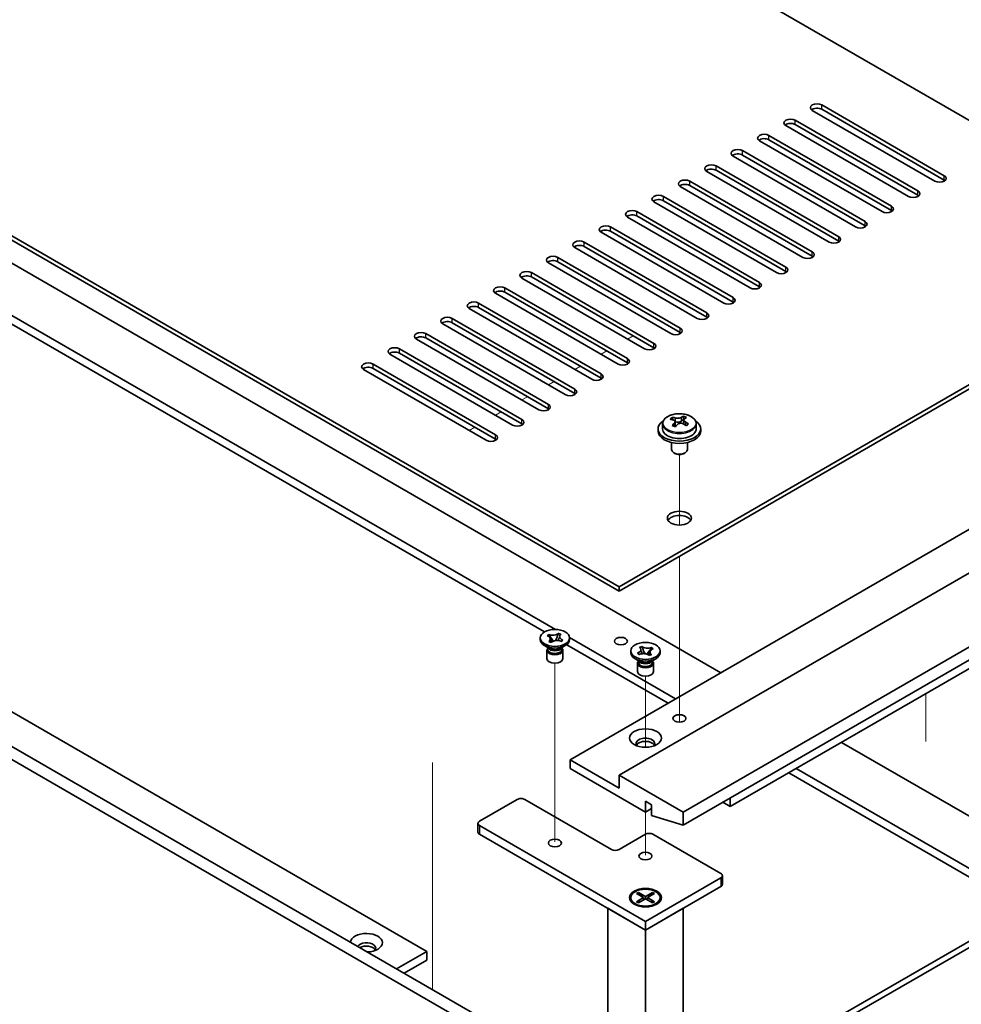
# Model space of a CAD drawing. Units: millimetres. Extents: x 58 to 8720, y 32 to 1296.
# Drawn here: x 1179 to 1356, y 445 to 629 of the extents above; entities that cross this region are included whole.
import ezdxf

# ---------------------------------------------------------------- set-up
doc = ezdxf.new("R2010")
doc.units = ezdxf.units.MM
doc.header["$LTSCALE"] = 4
for name, color, linetype, lineweight in [('Tweak Trail (ISO)', 7, 'Continuous', 18), ('Visible (ISO)', 7, 'Continuous', 35), ('Visible Narrow (ISO)', 7, 'Continuous', 25)]:
    doc.layers.add(name, color=color, linetype=linetype, lineweight=lineweight)

msp = doc.modelspace()

# ---------------------------------------------------------------- linework, layer by layer
at = {"layer": 'Tweak Trail (ISO)'}
for p, q in [((1293.2496, 569.3273), (1294.3102, 569.9397)), ((1288.2998, 566.4695), (1289.3605, 567.0819)), ((1283.3501, 563.6118), (1284.4107, 564.2242)), ((1278.4003, 560.7541), (1279.461, 561.3664)), ((1273.4506, 557.8963), (1274.5112, 558.5087)), ((1268.5008, 555.0386), (1269.5615, 555.651)), ((1263.5511, 552.1809), (1264.6117, 552.7932)), ((1302.9723, 534.4498), (1302.9723, 547.6829)), ((1302.9723, 534.4498), (1302.9723, 547.6829)), ((1302.9723, 515.1961), (1302.9723, 528.6045)), ((1302.9723, 515.5406), (1302.9723, 528.6045)), ((1302.9723, 499.2106), (1302.9723, 515.5406)), ((1302.9723, 498.8662), (1302.9723, 515.1961)), ((1279.6378, 491.3624), (1279.6378, 508.5508)), ((1296.6083, 492.7837), (1296.6083, 506.1013)), ((1349.2055, 493.8648), (1349.2055, 502.8374)), ((1302.9723, 497.4802), (1302.9723, 499.2106)), ((1302.9723, 497.4802), (1302.9723, 498.8662)), ((1279.6378, 475.0324), (1279.6378, 491.3624)), ((1256.6568, 489.9612), (1256.6568, 469.5488)), ((1256.6568, 489.6168), (1256.6568, 469.2044)), ((1296.6083, 472.5829), (1296.6083, 480.6353)), ((1256.6568, 469.5488), (1256.6568, 453.2189)), ((1256.6568, 469.2044), (1256.6568, 452.8745)), ((1256.6568, 453.2189), (1256.6568, 447.3631)), ((1256.6568, 452.8745), (1256.6568, 447.3631))]:
    msp.add_line(p, q, dxfattribs=at)
at = {"layer": 'Visible (ISO)'}
for p, q in [((1377.6268, 598.5875), (1121.2458, 746.6091)), ((1012.705, 683.943), (1291.6586, 522.889)), ((1291.6586, 522.0725), (1012.705, 683.1265)), ((946.944, 626.1759), (1286.3553, 430.2167)), ((1284.234, 428.9919), (944.8227, 624.9511)), ((1329.6656, 613.214), (1352.6465, 599.9459)), ((1350.8788, 598.9253), (1327.8978, 612.1933)), ((1352.6465, 599.1294), (1329.6656, 612.3975)), ((1345.929, 596.0675), (1322.9481, 609.3356)), ((1324.7158, 610.3562), (1347.6968, 597.0882)), ((1347.6968, 596.2717), (1324.7158, 609.5397)), ((1319.7661, 607.4985), (1342.747, 594.2304)), ((1340.9793, 593.2098), (1317.9983, 606.4779)), ((1342.747, 593.4139), (1319.7661, 606.682)), ((994.6737, 605.1511), (1255.5961, 454.5074)), ((1314.8163, 604.6408), (1337.7973, 591.3727)), ((1337.7973, 590.5562), (1314.8163, 603.8243)), ((1336.0295, 590.3521), (1313.0486, 603.6201)), ((1331.0798, 587.4943), (1308.0988, 600.7624)), ((1309.8666, 601.783), (1332.8475, 588.5149)), ((1332.8475, 587.6985), (1309.8666, 600.9665)), ((1304.9168, 598.9253), (1327.8978, 585.6572)), ((1327.8978, 584.8407), (1304.9168, 598.1088)), ((1326.13, 584.6366), (1303.1491, 597.9047)), ((1321.1803, 581.7789), (1298.1993, 595.0469)), ((1299.9671, 596.0675), (1322.9481, 582.7995)), ((1322.9481, 581.983), (1299.9671, 595.251)), ((1295.0173, 593.2098), (1317.9983, 579.9417)), ((1316.2305, 578.9211), (1293.2496, 592.1892)), ((1317.9983, 579.1252), (1295.0173, 592.3933)), ((1166.1471, 590.25), (1310.7505, 506.7632)), ((1311.2808, 576.0634), (1288.2998, 589.3314)), ((1290.0676, 590.3521), (1313.0486, 577.084)), ((1313.0486, 576.2675), (1290.0676, 589.5356)), ((1285.1178, 587.4943), (1308.0988, 574.2263)), ((1279.7173, 514.8822), (1157.6618, 585.351)), ((1306.331, 573.2056), (1283.3501, 586.4737)), ((1308.0988, 573.4098), (1285.1178, 586.6778)), ((1291.6586, 522.889), (1400.1995, 585.5551)), ((1157.6618, 583.718), (1277.6932, 514.4179)), ((1301.3813, 570.3479), (1278.4003, 583.616)), ((1280.1681, 584.6366), (1303.1491, 571.3685)), ((1303.1491, 570.552), (1280.1681, 583.8201)), ((1400.1995, 584.7387), (1291.6586, 522.0725)), ((1275.2183, 581.7789), (1298.1993, 568.5108)), ((1296.4315, 567.4902), (1273.4506, 580.7582)), ((1298.1993, 567.6943), (1275.2183, 580.9624)), ((1291.4818, 564.6324), (1268.5008, 577.9005)), ((1270.2686, 578.9211), (1293.2496, 565.653)), ((1293.2496, 564.8365), (1270.2686, 578.1046)), ((1265.3188, 576.0634), (1288.2998, 562.7953)), ((1286.5321, 561.7747), (1263.5511, 575.0428)), ((1288.2998, 561.9788), (1265.3188, 575.2469)), ((1260.3691, 573.2056), (1283.3501, 559.9376)), ((1283.3501, 559.1211), (1260.3691, 572.3891)), ((1281.5823, 558.9169), (1258.6013, 572.185)), ((1276.6326, 556.0592), (1253.6516, 569.3273)), ((1255.4194, 570.3479), (1278.4003, 557.0798)), ((1278.4003, 556.2633), (1255.4194, 569.5314)), ((1250.4696, 567.4902), (1273.4506, 554.2221)), ((1271.6828, 553.2015), (1248.7018, 566.4695)), ((1273.4506, 553.4056), (1250.4696, 566.6737)), ((1266.7331, 550.3437), (1243.7521, 563.6118)), ((1245.5199, 564.6324), (1268.5008, 551.3644)), ((1268.5008, 550.5479), (1245.5199, 563.8159)), ((1301.6634, 554.2058), (1301.6634, 554.6421)), ((1302.1675, 553.8452), (1302.2713, 553.8036)), ((1302.1675, 553.1016), (1302.1675, 553.8408)), ((1303.3012, 553.911), (1303.7231, 554.262)), ((1303.7231, 554.262), (1303.7231, 554.8569)), ((1303.7231, 554.262), (1303.7895, 554.2354)), ((1303.7771, 553.4238), (1303.7771, 554.1631)), ((1282.4662, 490.4333), (1391.3606, 553.3035)), ((1298.9723, 552.487), (1298.9723, 552.0788)), ((1299.8223, 553.4403), (1299.8223, 552.487)), ((1306.1223, 553.4403), (1306.1223, 552.487)), ((1306.9723, 552.487), (1306.9723, 552.0788)), ((1291.6586, 487.5756), (1400.553, 550.4458)), ((1301.4723, 549.9379), (1301.4723, 548.6087)), ((1304.4723, 549.9379), (1304.4723, 548.6087)), ((1302.0884, 547.8942), (1301.9116, 547.9963)), ((1303.8562, 547.8942), (1304.0329, 547.9963)), ((1303.6794, 480.6353), (1412.5738, 543.5056)), ((1303.6794, 478.1858), (1412.5738, 541.0561)), ((1312.5182, 481.656), (1389.5929, 526.155)), ((1291.6586, 522.0725), (1291.6586, 522.889)), ((1276.8878, 512.9686), (1276.8878, 513.2952)), ((1278.1712, 513.6954), (1278.4753, 513.9484)), ((1278.2151, 513.6778), (1278.1712, 513.6954)), ((1278.4753, 513.9484), (1278.5191, 513.9308)), ((1278.4753, 513.9484), (1278.5256, 513.872)), ((1278.9736, 513.1916), (1279.3183, 512.668)), ((1279.7721, 512.7767), (1279.9851, 513.2971)), ((1280.296, 514.0567), (1280.3309, 514.1419)), ((1280.3005, 514.1166), (1280.3309, 514.1419)), ((1280.3309, 514.1419), (1280.7691, 513.9663)), ((1280.7691, 513.9663), (1280.7386, 513.941)), ((1302.2652, 501.8642), (1282.3866, 513.3411)), ((1282.3878, 512.9686), (1282.3878, 513.2952)), ((1278.5771, 511.3356), (1277.6932, 511.8459)), ((1278.3253, 511.481), (1278.3253, 511.1315)), ((1278.41, 511.3739), (1278.3488, 511.4674)), ((1278.5065, 512.6241), (1278.5369, 512.6494)), ((1278.9446, 512.4485), (1278.5065, 512.6241)), ((1278.975, 512.4738), (1278.9446, 512.4485)), ((1280.6984, 511.3356), (1281.5823, 511.8459)), ((1280.8002, 512.642), (1280.7564, 512.6596)), ((1281.1043, 512.895), (1280.8002, 512.642)), ((1280.8655, 511.3739), (1280.9267, 511.4674)), ((1280.9503, 511.481), (1280.9503, 511.1315)), ((1281.054, 512.859), (1281.1043, 512.895)), ((1281.0605, 512.9126), (1281.1043, 512.895)), ((1281.8445, 512.0212), (1300.851, 501.0478)), ((1295.477, 511.5169), (1295.9152, 511.6924)), ((1295.5074, 511.4916), (1295.477, 511.5169)), ((1295.9152, 511.6924), (1295.9456, 511.6671)), ((1295.9152, 511.6924), (1295.9501, 511.6072)), ((1297.7205, 511.4226), (1297.7708, 511.4989)), ((1297.727, 511.4813), (1297.7708, 511.4989)), ((1297.7708, 511.4989), (1298.0748, 511.2459)), ((1278.1378, 510.9784), (1278.1378, 509.4168)), ((1281.1378, 510.9784), (1281.1378, 509.4168)), ((1293.8583, 510.5191), (1293.8583, 510.8457)), ((1295.1418, 510.4455), (1295.1856, 510.4631)), ((1295.1418, 510.4455), (1295.192, 510.4095)), ((1295.4459, 510.1926), (1295.1418, 510.4455)), ((1295.4897, 510.2101), (1295.4459, 510.1926)), ((1296.261, 510.8476), (1296.474, 510.3272)), ((1296.9278, 510.2185), (1297.2725, 510.7421)), ((1297.3015, 509.999), (1297.271, 510.0243)), ((1297.7396, 510.1746), (1297.3015, 509.999)), ((1297.7092, 510.1999), (1297.7396, 510.1746)), ((1298.0748, 511.2459), (1298.031, 511.2283)), ((1299.3583, 510.5191), (1299.3583, 510.8457)), ((1295.5477, 508.8861), (1294.6638, 509.3964)), ((1295.1083, 508.5289), (1295.1083, 506.9674)), ((1295.2958, 509.0315), (1295.2958, 508.682)), ((1295.3806, 508.9244), (1295.3194, 509.0179)), ((1297.669, 508.8861), (1298.5529, 509.3964)), ((1297.8361, 508.9244), (1297.8973, 509.0179)), ((1297.9208, 509.0315), (1297.9208, 508.682)), ((1298.1083, 508.5289), (1298.1083, 506.9674)), ((1331.999, 441.8313), (1440.8935, 504.7016)), ((1441.9541, 504.0892), (1333.0597, 441.219)), ((1333.3779, 493.6993), (1377.6074, 468.1634)), ((1291.6586, 485.1261), (1282.4662, 490.4333)), ((1282.4662, 490.4333), (1282.4662, 488.8003)), ((1282.4662, 488.8003), (1296.6083, 480.6353)), ((1303.6794, 480.6353), (1291.6586, 487.5756)), ((1291.6586, 487.5756), (1291.6586, 485.1261)), ((1323.4784, 487.9838), (1367.7079, 462.4479)), ((1369.1221, 463.2644), (1324.8926, 488.8003)), ((1265.4956, 478.9207), (1272.5667, 483.0032)), ((1273.9809, 483.0032), (1290.2444, 473.6135)), ((1296.6083, 480.6353), (1296.6083, 482.6766)), ((1296.6083, 482.6766), (1297.7397, 482.0234)), ((1297.7397, 482.0234), (1297.7397, 479.9821)), ((1312.5182, 481.656), (1311.104, 482.4725)), ((1312.5182, 483.289), (1312.5182, 481.656)), ((1296.6083, 480.6353), (1297.7397, 481.2885)), ((1297.7397, 479.9821), (1303.6794, 478.1858)), ((1303.6794, 478.1858), (1303.6794, 480.6353)), ((1265.2027, 478.5124), (1265.2027, 476.8795)), ((1296.6083, 460.1413), (1265.4956, 478.1042)), ((1265.4956, 476.4712), (1296.6083, 458.5083)), ((1291.6586, 473.6135), (1296.6083, 476.4712)), ((1298.0225, 476.4712), (1310.7505, 469.1227)), ((1310.7505, 468.3062), (1296.6083, 460.1413)), ((1311.0434, 468.7145), (1311.0434, 467.0815)), ((1294.9113, 465.3532), (1295.2884, 465.571)), ((1296.2312, 464.5912), (1294.9113, 465.3532)), ((1295.2884, 465.571), (1295.7462, 465.2134)), ((1295.2884, 465.571), (1296.6083, 464.8089)), ((1295.7462, 465.2134), (1295.4499, 465.0423)), ((1295.7462, 465.2134), (1296.0426, 464.7)), ((1296.6083, 458.5083), (1310.7505, 466.6732)), ((1296.6083, 464.8089), (1297.9283, 465.571)), ((1298.3054, 465.3532), (1296.9854, 464.5912)), ((1297.174, 464.7), (1297.4704, 465.2134)), ((1297.4704, 465.2134), (1297.9283, 465.571)), ((1297.7668, 465.0423), (1297.4704, 465.2134)), ((1297.9283, 465.571), (1298.3054, 465.3532)), ((1293.8583, 464.5912), (1293.8583, 464.4687)), ((1295.1009, 463.0937), (1294.6638, 463.346)), ((1294.9113, 463.8291), (1296.2312, 464.5912)), ((1294.9113, 463.8291), (1295.3691, 464.0002)), ((1295.2884, 463.6114), (1294.9113, 463.8291)), ((1296.6083, 464.3734), (1295.2884, 463.6114)), ((1295.3691, 464.0002), (1295.6655, 463.8291)), ((1296.2312, 464.5912), (1296.2312, 464.1557)), ((1296.2312, 464.3734), (1296.3255, 464.2101)), ((1296.6083, 464.8089), (1296.6083, 464.3734)), ((1297.9283, 463.6114), (1296.6083, 464.3734)), ((1296.8912, 464.2101), (1296.9854, 464.3734)), ((1296.9854, 464.5912), (1296.9854, 464.1557)), ((1296.9854, 464.5912), (1298.3054, 463.8291)), ((1297.5511, 463.8291), (1297.8475, 464.0002)), ((1297.8475, 464.0002), (1298.3054, 463.8291)), ((1298.3054, 463.8291), (1297.9283, 463.6114)), ((1298.1158, 463.0937), (1298.5529, 463.346)), ((1299.3583, 464.5912), (1299.3583, 464.4687)), ((1289.5373, 462.5908), (1296.6083, 458.5083)), ((1289.5373, 462.5908), (1289.5373, 354.16)), ((1296.6083, 458.5083), (1303.6794, 462.5908)), ((1303.6794, 354.16), (1303.6794, 462.5908)), ((1296.6083, 460.1413), (1296.6083, 458.5083)), ((1296.6083, 350.0775), (1296.6083, 458.5083)), ((1249.9393, 451.2415), (1255.5961, 454.5074)), ((1255.5961, 454.5074), (1255.5961, 452.8745)), ((1251.3535, 450.425), (1255.5961, 452.8745))]:
    msp.add_line(p, q, dxfattribs=at)
for centre, major_axis, ratio, start_param, end_param in [((1328.7817, 612.7037), (-1.25, 0), 0.57735027, 3.92699082, 7.06858347), ((1328.7817, 611.8872), (-1.25, 0), 0.57735027, 3.92699082, 5.68192109), ((1323.8319, 609.8459), (-1.25, 0), 0.57735027, 3.92699082, 7.06858347), ((1323.8319, 609.0294), (-1.25, 0), 0.57735027, 3.92699082, 5.68192109), ((1318.8822, 606.9882), (-1.25, 0), 0.57735027, 3.92699082, 7.06858347), ((1318.8822, 606.1717), (-1.25, 0), 0.57735027, 3.92699082, 5.68192109), ((1313.9324, 604.1304), (-1.25, 0), 0.57735027, 3.92699082, 7.06858347), ((1313.9324, 603.3139), (-1.25, 0), 0.57735027, 3.92699082, 5.68192109), ((1308.9827, 601.2727), (-1.25, 0), 0.57735027, 3.92699082, 7.06858347), ((1308.9827, 600.4562), (-1.25, 0), 0.57735027, 3.92699082, 5.68192109), ((1304.0329, 598.415), (-1.25, 0), 0.57735027, 3.92699082, 7.06858347), ((1304.0329, 597.5985), (-1.25, 0), 0.57735027, 3.92699082, 5.68192109), ((1351.7627, 599.4356), (1.25, 0), 0.57735027, 3.92699082, 7.06858347), ((1351.7627, 598.6191), (-1.25, 0), 0.57735027, 3.74285687, 3.92699082), ((1299.0832, 595.5572), (-1.25, 0), 0.57735027, 3.92699082, 7.06858347), ((1346.8129, 596.5779), (1.25, 0), 0.57735027, 3.92699082, 7.06858347), ((1346.8129, 595.7614), (-1.25, 0), 0.57735027, 3.74285687, 3.92699082), ((1299.0832, 594.7407), (-1.25, 0), 0.57735027, 3.92699082, 5.68192109), ((1294.1334, 592.6995), (-1.25, 0), 0.57735027, 3.92699082, 7.06858347), ((1294.1334, 591.883), (-1.25, 0), 0.57735027, 3.92699082, 5.68192109), ((1341.8632, 593.7201), (1.25, 0), 0.57735027, 3.92699082, 7.06858347), ((1341.8632, 592.9036), (-1.25, 0), 0.57735027, 3.74285687, 3.92699082), ((1336.9134, 590.8624), (1.25, 0), 0.57735027, 3.92699082, 7.06858347), ((1289.1837, 589.8418), (-1.25, 0), 0.57735027, 3.92699082, 7.06858347), ((1289.1837, 589.0253), (-1.25, 0), 0.57735027, 3.92699082, 5.68192109), ((1336.9134, 590.0459), (-1.25, 0), 0.57735027, 3.74285687, 3.92699082), ((1284.234, 586.984), (-1.25, 0), 0.57735027, 3.92699082, 7.06858347), ((1331.9637, 588.0046), (1.25, 0), 0.57735027, 3.92699082, 7.06858347), ((1331.9637, 587.1881), (-1.25, 0), 0.57735027, 3.74285687, 3.92699082), ((1284.234, 586.1675), (-1.25, 0), 0.57735027, 3.92699082, 5.68192109), ((1327.0139, 585.1469), (1.25, 0), 0.57735027, 3.92699082, 7.06858347), ((1279.2842, 584.1263), (-1.25, 0), 0.57735027, 3.92699082, 7.06858347), ((1279.2842, 583.3098), (-1.25, 0), 0.57735027, 3.92699082, 5.68192109), ((1327.0139, 584.3304), (-1.25, 0), 0.57735027, 3.74285687, 3.92699082), ((1274.3345, 581.2685), (-1.25, 0), 0.57735027, 3.92699082, 7.06858347), ((1322.0642, 582.2892), (1.25, 0), 0.57735027, 3.92699082, 7.06858347), ((1322.0642, 581.4727), (-1.25, 0), 0.57735027, 3.74285687, 3.92699082), ((1274.3345, 580.452), (-1.25, 0), 0.57735027, 3.92699082, 5.68192109), ((1317.1144, 579.4314), (1.25, 0), 0.57735027, 3.92699082, 7.06858347), ((1269.3847, 578.4108), (-1.25, 0), 0.57735027, 3.92699082, 7.06858347), ((1269.3847, 577.5943), (-1.25, 0), 0.57735027, 3.92699082, 5.68192109), ((1317.1144, 578.6149), (-1.25, 0), 0.57735027, 3.74285687, 3.92699082), ((1264.435, 575.5531), (-1.25, 0), 0.57735027, 3.92699082, 7.06858347), ((1312.1647, 576.5737), (1.25, 0), 0.57735027, 3.92699082, 7.06858347), ((1312.1647, 575.7572), (-1.25, 0), 0.57735027, 3.74285687, 3.92699082), ((1264.435, 574.7366), (-1.25, 0), 0.57735027, 3.92699082, 5.68192109), ((1307.2149, 573.7159), (1.25, 0), 0.57735027, 3.92699082, 7.06858347), ((1259.4852, 572.6953), (-1.25, 0), 0.57735027, 3.92699082, 7.06858347), ((1259.4852, 571.8788), (-1.25, 0), 0.57735027, 3.92699082, 5.68192109), ((1307.2149, 572.8995), (-1.25, 0), 0.57735027, 3.74285687, 3.92699082), ((1254.5355, 569.8376), (-1.25, 0), 0.57735027, 3.92699082, 7.06858347), ((1302.2652, 570.8582), (1.25, 0), 0.57735027, 3.92699082, 7.06858347), ((1302.2652, 570.0417), (-1.25, 0), 0.57735027, 3.74285687, 3.92699082), ((1254.5355, 569.0211), (-1.25, 0), 0.57735027, 3.92699082, 5.68192109), ((1249.5857, 566.9799), (-1.25, 0), 0.57735027, 3.92699082, 7.06858347), ((1249.5857, 566.1634), (-1.25, 0), 0.57735027, 3.92699082, 5.68192109), ((1297.3154, 568.0005), (1.25, 0), 0.57735027, 3.92699082, 7.06858347), ((1297.3154, 567.184), (-1.25, 0), 0.57735027, 3.74285687, 3.92699082), ((1244.636, 564.1221), (-1.25, 0), 0.57735027, 3.92699082, 7.06858347), ((1292.3657, 565.1427), (1.25, 0), 0.57735027, 3.92699082, 7.06858347), ((1244.636, 563.3056), (-1.25, 0), 0.57735027, 3.92699082, 5.68192109), ((1292.3657, 564.3262), (-1.25, 0), 0.57735027, 3.74285687, 3.92699082), ((1287.4159, 562.285), (1.25, 0), 0.57735027, 3.92699082, 7.06858347), ((1287.4159, 561.4685), (-1.25, 0), 0.57735027, 3.74285687, 3.92699082), ((1282.4662, 559.4273), (1.25, 0), 0.57735027, 3.92699082, 7.06858347), ((1282.4662, 558.6108), (-1.25, 0), 0.57735027, 3.74285687, 3.92699082), ((1277.5164, 556.5695), (1.25, 0), 0.57735027, 3.92699082, 7.06858347), ((1277.5164, 555.753), (-1.25, 0), 0.57735027, 3.74285687, 3.92699082), ((1272.5667, 553.7118), (1.25, 0), 0.57735027, 3.92699082, 7.06858347), ((1302.9723, 552.487), (-4, 0), 0.57735027, 5.561933, 10.14603027), ((1301.4524, 547.9927), (2.9521, 7.3681), 0.46551154, 0.66403965, 0.75730204), ((1302.7613, 547.2083), (-5.2072, 6.259), 0.67079481, 5.52771243, 5.62017745), ((1303.1832, 547.5593), (5.2072, -6.259), 0.67079481, 2.38611978, 2.4785848), ((1302.6932, 554.1546), (-0.74, 0), 0.57735027, 0.96412876, 2.53492508), ((1302.6683, 547.5055), (3.0281, 7.5578), 0.46551154, 0.4814467, 0.57391172), ((1304.027, 548.2613), (5.0765, -6.1019), 0.67079481, 2.20272947, 2.29599185), ((1303.2763, 547.262), (-3.0281, -7.5578), 0.46551154, 3.62303936, 3.71550438), ((1272.5667, 552.8953), (-1.25, 0), 0.57735027, 3.74285687, 3.92699082), ((1302.9723, 552.0788), (-4, 0), 0.57735027, 0, 3.14159265), ((1302.9723, 552.487), (3.15, 0), 0.57735027, 3.14159265, 6.28318531), ((1302.6683, 547.5055), (3.0281, 7.5578), 0.46551154, 0.84742996, 0.93989498), ((1301.9175, 546.5063), (-5.0765, 6.1019), 0.67079481, 5.34432212, 5.43758451), ((1301.4275, 553.1016), (0.74, 0), 0.57735027, 5.83016461, 6.28318531), ((1303.2763, 547.262), (-3.0281, -7.5578), 0.46551154, 3.98902261, 4.08148763), ((1302.7613, 547.2083), (-5.2072, 6.259), 0.67079481, 5.16172918, 5.2541942), ((1304.5171, 553.4238), (-0.74, 0), 0.57735027, 0, 0.12983921), ((1303.1832, 547.5593), (5.2072, -6.259), 0.67079481, 2.02013652, 2.11260154), ((1304.4922, 546.7748), (-2.9521, -7.3681), 0.46551154, 3.8056323, 3.89889469), ((1267.6169, 550.854), (1.25, 0), 0.57735027, 3.92699082, 7.06858347), ((1267.6169, 550.0375), (-1.25, 0), 0.57735027, 3.74285687, 3.92699082), ((1302.9723, 548.6087), (-1.5, 0), 0.57735027, 0, 3.14159265), ((1302.9723, 548.4046), (-1.25, 0), 0.57735027, 0.78539816, 2.35619449), ((1302.9723, 534.9324), (2.25, 0), 0.57735027, 0.31968726, 2.82190539), ((1279.6378, 512.9686), (-2.75, 0), 0.57735027, 0, 3.14159265), ((1279.6378, 510.9784), (-1.5, 0), 0.57735027, 5.7778248, 9.93013847), ((1279.6378, 511.6418), (1.3125, 0), 0.57735027, 3.50295978, 5.92181818), ((1279.6378, 511.1315), (-1.3125, 0), 0.57735027, 0, 2.53492508), ((1279.6378, 511.948), (-1.5, 0), 0.57735027, 0.78539816, 2.35619449), ((1279.6378, 511.1315), (1.3125, 0), 0.57735027, 5.67651774, 6.28318531), ((1296.6083, 510.5191), (-2.75, 0), 0.57735027, 0, 3.14159265), ((1279.6378, 509.4168), (-1.5, 0), 0.57735027, 0, 3.14159265), ((1296.6083, 508.5289), (-1.5, 0), 0.57735027, 5.7778248, 9.93013847), ((1296.6083, 508.682), (-1.3125, 0), 0.57735027, 0, 2.1774639), ((1296.6083, 509.1923), (1.3125, 0), 0.57735027, 3.50295978, 5.92181818), ((1296.6083, 509.4985), (-1.5, 0), 0.57735027, 0.78539816, 2.35619449), ((1296.6083, 508.682), (1.3125, 0), 0.57735027, 5.31905655, 6.28318531), ((1296.6083, 506.9674), (-1.5, 0), 0.57735027, 0, 3.14159265), ((1296.6083, 493.4952), (1.75, 0), 0.57735027, 5.81129743, 9.89666583), ((1296.6083, 492.8828), (1.75, 0), 0.57735027, 0.30788709, 2.83370556), ((1273.2738, 482.5949), (1, 0), 0.57735027, 0.78539816, 2.35619449), ((1266.2027, 478.5124), (-1, 0), 0.57735027, 5.49778714, 7.06858347), ((1266.2027, 476.8795), (-1, 0), 0.57735027, 0, 0.78539816), ((1297.3154, 476.063), (1, 0), 0.57735027, 0.78539816, 2.35619449), ((1290.9515, 474.0217), (1, 0), 0.57735027, 3.92699082, 5.49778714), ((1310.0434, 468.7145), (1, 0), 0.57735027, 5.49778714, 7.06858347), ((1310.0434, 467.0815), (1, 0), 0.57735027, 5.49778714, 6.28318531), ((1296.6083, 464.4687), (2.75, 0), 0.57735027, 3.14159265, 6.28318531), ((1244.2824, 456.1404), (-3, 0), 0.57735027, 1.62646683, 6.2275148), ((1244.2824, 455.1198), (1.75, 0), 0.57735027, 5.81129743, 9.08229084), ((1244.2824, 454.5074), (1.75, 0), 0.57735027, 0.30788709, 2.35619449)]:
    msp.add_ellipse(centre, major_axis=major_axis, ratio=ratio, start_param=start_param, end_param=end_param, dxfattribs=at)
for centre, major_axis in [((1302.9723, 535.7489), (2.25, 0)), ((1279.6378, 513.2952), (2.75, 0)), ((1292.0121, 512.6828), (1.2295, 0)), ((1296.6083, 510.8457), (-2.75, 0)), ((1302.9723, 498.19), (1.2295, 0)), ((1296.6083, 494.5158), (3, 0)), ((1279.6378, 474.8382), (-1.2295, 0)), ((1296.6083, 472.3887), (-1.2295, 0)), ((1296.6083, 464.5912), (-3, 0)), ((1296.6083, 464.5912), (2.75, 0))]:
    msp.add_ellipse(centre, major_axis=major_axis, ratio=0.57735027, dxfattribs=at)
for points, knots in [([(1299.8223, 553.4403), (1299.8223, 553.6348), (1299.8725, 553.8286), (1300.067, 554.2007), (1300.2157, 554.378), (1300.6008, 554.7014), (1300.8418, 554.8458), (1301.3877, 555.0818), (1301.6931, 555.1732), (1302.3353, 555.294), (1302.6719, 555.3237), (1303.3434, 555.3192), (1303.6782, 555.2852), (1304.3141, 555.1563), (1304.615, 555.0614), (1305.1535, 554.8181), (1305.3909, 554.6694), (1305.7745, 554.3304), (1305.9216, 554.1401), (1306.0849, 553.7764), (1306.1223, 553.6085), (1306.1223, 553.4403)], [2.53492508, 2.53492508, 2.53492508, 2.53492508, 2.82808316, 2.82808316, 3.13709856, 3.13709856, 3.46285837, 3.46285837, 3.79072354, 3.79072354, 4.11727309, 4.11727309, 4.44326025, 4.44326025, 4.76988975, 4.76988975, 5.09781324, 5.09781324, 5.42296338, 5.42296338, 5.67651774, 5.67651774, 5.67651774, 5.67651774]), ([(1302.0355, 553.5647), (1302.0881, 553.619), (1302.1295, 553.681), (1302.1715, 553.8043), (1302.1723, 553.8656), (1302.1391, 553.9716), (1302.1031, 554.0232), (1301.9961, 554.107), (1301.9253, 554.1393), (1301.8494, 554.1593)], [0.113199271, 0.113199271, 0.113199271, 0.113199271, 0.141183811, 0.141183811, 0.169168352, 0.169168352, 0.197152892, 0.197152892, 0.225137433, 0.225137433, 0.225137433, 0.225137433]), ([(1302.2713, 554.5103), (1302.3472, 554.4903), (1302.439, 554.4755), (1302.6319, 554.4632), (1302.733, 554.4657), (1302.9166, 554.4848), (1303.011, 554.5027), (1303.1769, 554.5524), (1303.2485, 554.5843), (1303.3012, 554.6177)], [0, 0, 0, 0, 0.027984541, 0.027984541, 0.055969081, 0.055969081, 0.083953622, 0.083953622, 0.111938162, 0.111938162, 0.111938162, 0.111938162]), ([(1303.9091, 554.3742), (1303.8564, 554.3407), (1303.8151, 554.2967), (1303.773, 554.1974), (1303.7723, 554.142), (1303.8054, 554.036), (1303.8415, 553.9785), (1303.9484, 553.8707), (1304.0192, 553.8204), (1304.0952, 553.7796)], [0.338363496, 0.338363496, 0.338363496, 0.338363496, 0.366348036, 0.366348036, 0.394332577, 0.394332577, 0.422317117, 0.422317117, 0.450301658, 0.450301658, 0.450301658, 0.450301658]), ([(1303.6733, 553.4286), (1303.5973, 553.4694), (1303.5056, 553.5023), (1303.3127, 553.5385), (1303.2116, 553.5419), (1303.028, 553.5228), (1302.9336, 553.499), (1302.7676, 553.4253), (1302.6961, 553.3754), (1302.6434, 553.3212)], [0.225164225, 0.225164225, 0.225164225, 0.225164225, 0.253148765, 0.253148765, 0.281133306, 0.281133306, 0.309117846, 0.309117846, 0.337102387, 0.337102387, 0.337102387, 0.337102387]), ([(1278.2151, 513.6778), (1278.2466, 513.6652), (1278.2771, 513.6517), (1278.337, 513.6228), (1278.3663, 513.6073), (1278.4525, 513.5571), (1278.505, 513.5199), (1278.5987, 513.4386), (1278.6391, 513.3945), (1278.7346, 513.2585), (1278.7665, 513.1623), (1278.7643, 512.9886), (1278.7426, 512.9124), (1278.6624, 512.7719), (1278.6072, 512.7078), (1278.5369, 512.6494)], [0, 0, 0, 0, 0.011518843, 0.011518843, 0.023425843, 0.023425843, 0.048274289, 0.048274289, 0.074160965, 0.074160965, 0.124538522, 0.124538522, 0.164429139, 0.164429139, 0.201411844, 0.201411844, 0.201411844, 0.201411844]), ([(1280.3005, 514.1166), (1280.2786, 514.0984), (1280.2553, 514.0808), (1280.2052, 514.0462), (1280.1783, 514.0293), (1280.0913, 513.9795), (1280.027, 513.9492), (1279.8862, 513.8951), (1279.8097, 513.8718), (1279.5741, 513.8166), (1279.4076, 513.7982), (1279.1067, 513.7995), (1278.9747, 513.812), (1278.7313, 513.8583), (1278.6204, 513.8902), (1278.5191, 513.9308)], [0, 0, 0, 0, 0.011518843, 0.011518843, 0.023425843, 0.023425843, 0.048274289, 0.048274289, 0.074160965, 0.074160965, 0.124538522, 0.124538522, 0.164429139, 0.164429139, 0.201411844, 0.201411844, 0.201411844, 0.201411844]), ([(1278.9736, 513.1916), (1278.9239, 513.2671), (1278.8764, 513.341), (1278.7646, 513.5132), (1278.7194, 513.5821), (1278.6071, 513.7502), (1278.5664, 513.81), (1278.5256, 513.872)], [0, 0, 0, 0, 0.0273269539, 0.0273269539, 0.0565122322, 0.0565122322, 0.0830294492, 0.0830294492, 0.0830294492, 0.0830294492]), ([(1280.296, 514.0567), (1280.2646, 513.98), (1280.2313, 513.9028), (1280.1476, 513.702), (1280.1183, 513.6295), (1280.0436, 513.4424), (1280.0156, 513.3716), (1279.9851, 513.2971)], [0, 0, 0, 0, 0.0248829696, 0.0248829696, 0.0482578342, 0.0482578342, 0.0665471234, 0.0665471234, 0.0665471234, 0.0665471234]), ([(1280.2236, 512.7827), (1280.2565, 512.8557), (1280.2901, 512.9285), (1280.3628, 513.0892), (1280.4026, 513.1787), (1280.4463, 513.2893), (1280.4558, 513.3145), (1280.4718, 513.3593), (1280.4786, 513.3794), (1280.4927, 513.425), (1280.4988, 513.4484), (1280.506, 513.4815), (1280.5079, 513.493), (1280.5101, 513.5111), (1280.5102, 513.5167), (1280.5102, 513.5197)], [0.074016527, 0.074016527, 0.074016527, 0.074016527, 0.098061582, 0.098061582, 0.127034374, 0.127034374, 0.135730143, 0.135730143, 0.143372056, 0.143372056, 0.154776354, 0.154776354, 0.164828146, 0.164828146, 0.176965568, 0.176965568, 0.176965568, 0.176965568]), ([(1281.0605, 512.9126), (1281.0289, 512.9252), (1280.9984, 512.9387), (1280.9385, 512.9676), (1280.9092, 512.9831), (1280.823, 513.0333), (1280.7705, 513.0705), (1280.6768, 513.1518), (1280.6364, 513.1959), (1280.5409, 513.332), (1280.5091, 513.4281), (1280.5112, 513.6018), (1280.5329, 513.678), (1280.6131, 513.8185), (1280.6684, 513.8826), (1280.7386, 513.941)], [0, 0, 0, 0, 0.011518843, 0.011518843, 0.023425843, 0.023425843, 0.048274289, 0.048274289, 0.074160965, 0.074160965, 0.124538522, 0.124538522, 0.164429139, 0.164429139, 0.201411844, 0.201411844, 0.201411844, 0.201411844]), ([(1278.7653, 513.0707), (1278.7653, 513.0631), (1278.7652, 513.0582), (1278.7737, 513.03), (1278.7776, 513.0188), (1278.7894, 512.991), (1278.7966, 512.9754), (1278.8197, 512.9301), (1278.8385, 512.8968), (1278.8825, 512.8238), (1278.9081, 512.7837), (1278.9772, 512.6773), (1279.0224, 512.6094), (1279.0656, 512.5406)], [0, 0, 0, 0, 0.0301079, 0.0301079, 0.042863212, 0.042863212, 0.053560358, 0.053560358, 0.069435711, 0.069435711, 0.085834077, 0.085834077, 0.112018379, 0.112018379, 0.112018379, 0.112018379]), ([(1278.975, 512.4738), (1279.0714, 512.554), (1279.1943, 512.6223), (1279.4807, 512.7282), (1279.6419, 512.7642), (1279.9726, 512.7969), (1280.1385, 512.7947), (1280.4632, 512.7539), (1280.6185, 512.7148), (1280.7564, 512.6596)], [0, 0, 0, 0, 0.050703161, 0.050703161, 0.102023156, 0.102023156, 0.151361268, 0.151361268, 0.201706055, 0.201706055, 0.201706055, 0.201706055]), ([(1281.054, 512.859), (1281.0088, 512.8265), (1280.9639, 512.7945), (1280.8551, 512.7165), (1280.817, 512.6891), (1280.7689, 512.6546)], [0, 0, 0, 0, 0.0248829696, 0.0248829696, 0.0445872796, 0.0445872796, 0.0445872796, 0.0445872796]), ([(1295.5074, 511.4916), (1295.5293, 511.4733), (1295.5498, 511.4546), (1295.5884, 511.4154), (1295.6064, 511.3949), (1295.6567, 511.3305), (1295.6834, 511.2851), (1295.7219, 511.19), (1295.733, 511.1404), (1295.74, 510.9937), (1295.7116, 510.8972), (1295.6043, 510.7349), (1295.5378, 510.6679), (1295.3775, 510.5525), (1295.2869, 510.5037), (1295.1856, 510.4631)], [0, 0, 0, 0, 0.011518843, 0.011518843, 0.023425843, 0.023425843, 0.048274289, 0.048274289, 0.074160965, 0.074160965, 0.124538522, 0.124538522, 0.164429139, 0.164429139, 0.201411844, 0.201411844, 0.201411844, 0.201411844]), ([(1297.727, 511.4813), (1297.5881, 511.4257), (1297.4315, 511.3865), (1297.0991, 511.3452), (1296.9263, 511.344), (1296.5967, 511.3802), (1296.4425, 511.4157), (1296.1631, 511.5195), (1296.0413, 511.5875), (1295.9456, 511.6671)], [0, 0, 0, 0, 0.050703161, 0.050703161, 0.102023156, 0.102023156, 0.151361268, 0.151361268, 0.201706055, 0.201706055, 0.201706055, 0.201706055]), ([(1296.261, 510.8476), (1296.2265, 510.9319), (1296.1941, 511.0141), (1296.1173, 511.206), (1296.086, 511.2828), (1296.0072, 511.4709), (1295.9784, 511.5379), (1295.9501, 511.6072)], [0, 0, 0, 0, 0.0273269539, 0.0273269539, 0.0565122322, 0.0565122322, 0.0830294492, 0.0830294492, 0.0830294492, 0.0830294492]), ([(1297.7205, 511.4226), (1297.6753, 511.3538), (1297.6284, 511.285), (1297.5087, 511.1054), (1297.4663, 511.0404), (1297.3574, 510.8724), (1297.3164, 510.8088), (1297.2725, 510.7421)], [0, 0, 0, 0, 0.0248829696, 0.0248829696, 0.0482578342, 0.0482578342, 0.0665471234, 0.0665471234, 0.0665471234, 0.0665471234]), ([(1295.4772, 510.2051), (1295.4227, 510.2442), (1295.3791, 510.2755), (1295.2719, 510.3523), (1295.2329, 510.3802), (1295.192, 510.4095)], [0.0288591931, 0.0288591931, 0.0288591931, 0.0288591931, 0.0565122322, 0.0565122322, 0.0830294492, 0.0830294492, 0.0830294492, 0.0830294492]), ([(1295.4897, 510.2101), (1295.5212, 510.2228), (1295.5537, 510.2346), (1295.6216, 510.2568), (1295.657, 510.2672), (1295.7687, 510.2963), (1295.8474, 510.3117), (1296.012, 510.3339), (1296.0978, 510.3403), (1296.3519, 510.3444), (1296.5191, 510.328), (1296.8002, 510.266), (1296.9163, 510.2276), (1297.1162, 510.1351), (1297.2008, 510.0828), (1297.271, 510.0243)], [0, 0, 0, 0, 0.011518843, 0.011518843, 0.023425843, 0.023425843, 0.048274289, 0.048274289, 0.074160965, 0.074160965, 0.124538522, 0.124538522, 0.164429139, 0.164429139, 0.201411844, 0.201411844, 0.201411844, 0.201411844]), ([(1295.7359, 511.0702), (1295.7359, 511.0664), (1295.736, 511.0585), (1295.7401, 511.0323), (1295.7428, 511.0182), (1295.7525, 510.9787), (1295.7605, 510.9512), (1295.7794, 510.8947), (1295.7898, 510.8662), (1295.8158, 510.7985), (1295.8323, 510.7585), (1295.8779, 510.6516), (1295.9084, 510.5839), (1295.9668, 510.4556), (1295.995, 510.3945), (1296.0226, 510.3332)], [0, 0, 0, 0, 0.015386454, 0.015386454, 0.025450984, 0.025450984, 0.037227614, 0.037227614, 0.047302868, 0.047302868, 0.06057955, 0.06057955, 0.082803891, 0.082803891, 0.102943185, 0.102943185, 0.102943185, 0.102943185]), ([(1297.1804, 510.0911), (1297.2001, 510.1224), (1297.2201, 510.1534), (1297.2957, 510.2694), (1297.3527, 510.3551), (1297.4183, 510.4657), (1297.4368, 510.5), (1297.461, 510.5503), (1297.468, 510.5681), (1297.4771, 510.5949), (1297.4788, 510.603), (1297.4806, 510.6139), (1297.4808, 510.6172), (1297.4808, 510.6212)], [0.063704456, 0.063704456, 0.063704456, 0.063704456, 0.075587661, 0.075587661, 0.10864018, 0.10864018, 0.125873216, 0.125873216, 0.141667855, 0.141667855, 0.159598661, 0.159598661, 0.175589521, 0.175589521, 0.175589521, 0.175589521]), ([(1297.7092, 510.1999), (1297.6873, 510.2181), (1297.6669, 510.2369), (1297.6283, 510.276), (1297.6103, 510.2965), (1297.5599, 510.361), (1297.5333, 510.4064), (1297.4948, 510.5014), (1297.4837, 510.551), (1297.4766, 510.6977), (1297.5051, 510.7942), (1297.6124, 510.9565), (1297.6789, 511.0235), (1297.8392, 511.1389), (1297.9297, 511.1878), (1298.031, 511.2283)], [0, 0, 0, 0, 0.011518843, 0.011518843, 0.023425843, 0.023425843, 0.048274289, 0.048274289, 0.074160965, 0.074160965, 0.124538522, 0.124538522, 0.164429139, 0.164429139, 0.201411844, 0.201411844, 0.201411844, 0.201411844])]:
    msp.add_open_spline(points, degree=3, knots=knots, dxfattribs=at)
at = {"layer": 'Visible Narrow (ISO)'}
for p, q in [((1329.6656, 612.3975), (1329.6656, 613.214)), ((1324.7158, 609.5397), (1324.7158, 610.3562)), ((1319.7661, 606.682), (1319.7661, 607.4985)), ((1314.8163, 603.8243), (1314.8163, 604.6408)), ((1309.8666, 600.9665), (1309.8666, 601.783)), ((1304.9168, 598.1088), (1304.9168, 598.9253)), ((1352.6465, 599.1294), (1352.6465, 599.9459)), ((1347.6968, 596.2717), (1347.6968, 597.0882)), ((1299.9671, 595.251), (1299.9671, 596.0675)), ((1295.0173, 592.3933), (1295.0173, 593.2098)), ((1342.747, 593.4139), (1342.747, 594.2304)), ((1337.7973, 590.5562), (1337.7973, 591.3727)), ((1290.0676, 589.5356), (1290.0676, 590.3521)), ((1285.1178, 586.6778), (1285.1178, 587.4943)), ((1332.8475, 587.6985), (1332.8475, 588.5149)), ((1327.8978, 584.8407), (1327.8978, 585.6572)), ((1280.1681, 583.8201), (1280.1681, 584.6366)), ((1275.2183, 580.9624), (1275.2183, 581.7789)), ((1322.9481, 581.983), (1322.9481, 582.7995)), ((1317.9983, 579.1252), (1317.9983, 579.9417)), ((1270.2686, 578.1046), (1270.2686, 578.9211)), ((1265.3188, 575.2469), (1265.3188, 576.0634)), ((1313.0486, 576.2675), (1313.0486, 577.084)), ((1308.0988, 573.4098), (1308.0988, 574.2263)), ((1260.3691, 572.3891), (1260.3691, 573.2056)), ((1303.1491, 570.552), (1303.1491, 571.3685)), ((1255.4194, 569.5314), (1255.4194, 570.3479)), ((1250.4696, 566.6737), (1250.4696, 567.4902)), ((1298.1993, 567.6943), (1298.1993, 568.5108)), ((1293.2496, 564.8365), (1293.2496, 565.653)), ((1245.5199, 563.8159), (1245.5199, 564.6324)), ((1288.2998, 561.9788), (1288.2998, 562.7953)), ((1283.3501, 559.1211), (1283.3501, 559.9376)), ((1278.4003, 556.2633), (1278.4003, 557.0798)), ((1273.4506, 553.4056), (1273.4506, 554.2221)), ((1302.2713, 553.8036), (1302.2713, 554.5103)), ((1303.3012, 554.6177), (1303.3012, 553.911)), ((1302.0355, 552.9389), (1302.0355, 553.5647)), ((1304.0952, 553.7796), (1304.0952, 553.1881)), ((1268.5008, 550.5479), (1268.5008, 551.3644)), ((1265.4956, 478.1042), (1265.4956, 476.4712)), ((1310.7505, 468.3062), (1310.7505, 466.6732))]:
    msp.add_line(p, q, dxfattribs=at)
msp.add_ellipse((1302.9723, 553.5524), major_axis=(3.0575, 0), ratio=0.57735027, dxfattribs=at)
msp.add_ellipse((1302.9723, 553.4403), major_axis=(3.15, 0), ratio=0.57735027, start_param=3.14159265, end_param=6.28318531, dxfattribs=at)
for points in [[(1278.5191, 513.9308), (1278.5191, 513.9121), (1278.5213, 513.8925), (1278.5256, 513.872)], [(1280.296, 514.0567), (1280.299, 514.0779), (1280.3005, 514.0979), (1280.3005, 514.1166)], [(1278.5369, 512.6494), (1278.5369, 512.6359), (1278.5377, 512.6231), (1278.5392, 512.6109)], [(1281.054, 512.859), (1281.0583, 512.876), (1281.0605, 512.8939), (1281.0605, 512.9126)], [(1295.9456, 511.6671), (1295.9456, 511.6484), (1295.9471, 511.6284), (1295.9501, 511.6072)], [(1297.7205, 511.4226), (1297.7247, 511.443), (1297.727, 511.4626), (1297.727, 511.4813)], [(1295.1856, 510.4631), (1295.1856, 510.4444), (1295.1878, 510.4265), (1295.192, 510.4095)], [(1297.7069, 510.1615), (1297.7084, 510.1736), (1297.7092, 510.1864), (1297.7092, 510.1999)]]:
    msp.add_open_spline(points, degree=3, dxfattribs=at)
for points, knots in [([(1278.9736, 513.1916), (1278.9971, 513.1638), (1279.0208, 513.1358), (1279.12, 513.019), (1279.1956, 512.93), (1279.3065, 512.7916), (1279.3459, 512.7405), (1279.3817, 512.6908)], [0.0118417874, 0.0118417874, 0.0118417874, 0.0118417874, 0.0186095014, 0.0186095014, 0.0401720014, 0.0401720014, 0.0531440035, 0.0531440035, 0.0531440035, 0.0531440035]), ([(1279.7227, 512.7703), (1279.7417, 512.8119), (1279.7619, 512.8544), (1279.8311, 512.9963), (1279.8835, 513.0986), (1279.9523, 513.233), (1279.9688, 513.2651), (1279.9851, 513.2971)], [-0.0496162254, -0.0496162254, -0.0496162254, -0.0496162254, -0.0401720014, -0.0401720014, -0.0186095014, -0.0186095014, -0.0118417874, -0.0118417874, -0.0118417874, -0.0118417874]), ([(1296.261, 510.8476), (1296.2773, 510.8156), (1296.2937, 510.7835), (1296.3626, 510.6491), (1296.415, 510.5468), (1296.4842, 510.4049), (1296.5044, 510.3624), (1296.5234, 510.3208)], [0.0118417874, 0.0118417874, 0.0118417874, 0.0118417874, 0.0186095014, 0.0186095014, 0.0401720014, 0.0401720014, 0.0496162254, 0.0496162254, 0.0496162254, 0.0496162254]), ([(1296.8643, 510.2413), (1296.9001, 510.291), (1296.9396, 510.3421), (1297.0505, 510.4805), (1297.126, 510.5695), (1297.2253, 510.6864), (1297.249, 510.7143), (1297.2725, 510.7421)], [-0.0531440035, -0.0531440035, -0.0531440035, -0.0531440035, -0.0401720014, -0.0401720014, -0.0186095014, -0.0186095014, -0.0118417874, -0.0118417874, -0.0118417874, -0.0118417874])]:
    msp.add_open_spline(points, degree=3, knots=knots, dxfattribs=at)

doc.saveas('drawing.dxf')
